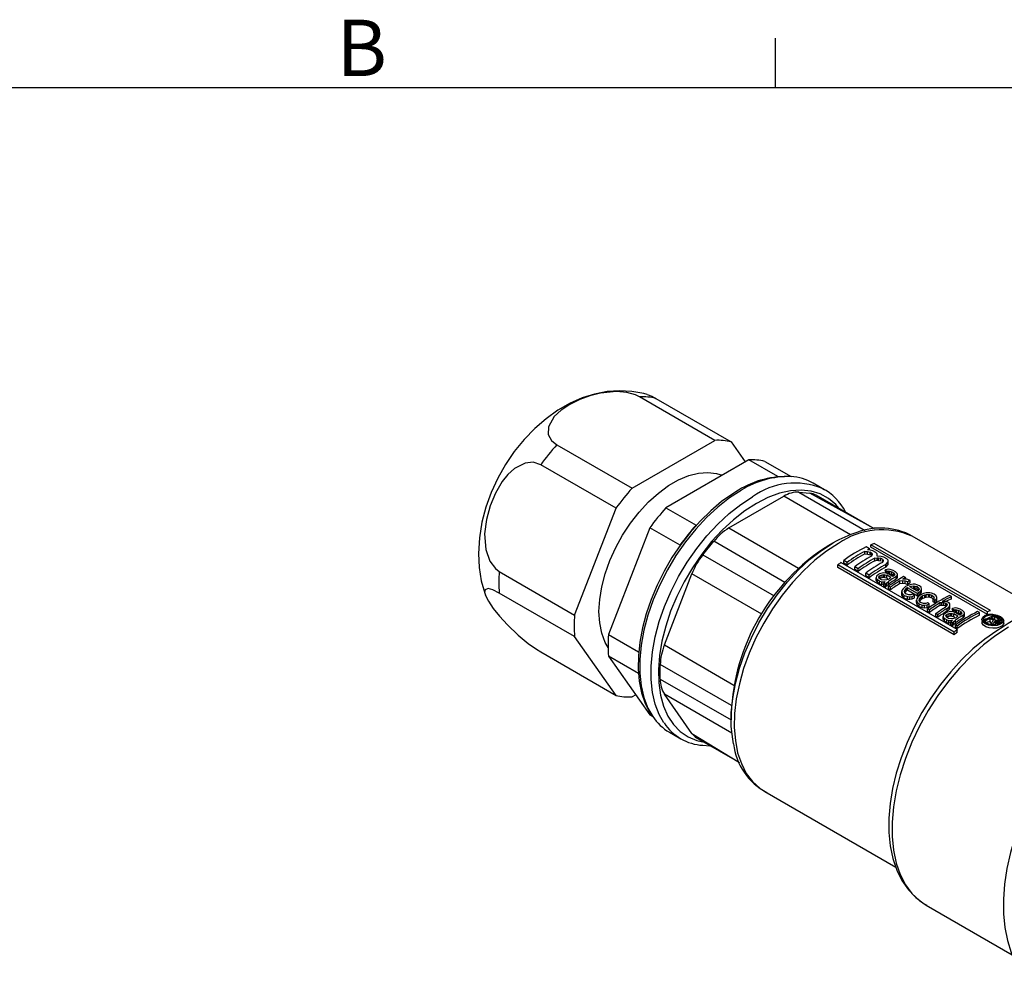
# Model space of a CAD drawing. Units: inches. Extents: x 0 to 10.9, y -0.1 to 8.4.
# Drawn here: x 7.9 to 9.7, y 6.7 to 8.4 of the extents above; entities that cross this region are included whole.
import ezdxf

# ---------------------------------------------------------------- set-up
doc = ezdxf.new("R2010")
doc.units = ezdxf.units.IN
doc.header["$MEASUREMENT"] = 0
doc.layers.add('BORDER_MELTRIC', color=7, linetype='Continuous')
doc.styles.add('SLDTEXTSTYLE0', font='TXT', dxfattribs={"width": 0.75})

msp = doc.modelspace()

# ---------------------------------------------------------------- linework, layer by layer
at = {"color": 7, "linetype": 'Continuous', "lineweight": 25}
for p, q in [((9.1445, 7.6663), (9.0053, 7.7467)), ((9.0351, 7.744), (9.1743, 7.6637)), ((8.9914, 7.578), (9.1445, 7.6663)), ((9.1743, 7.6637), (9.2005, 7.6264)), ((8.8522, 7.6583), (8.9914, 7.578)), ((9.2071, 7.6302), (9.054, 7.5418)), ((9.2605, 7.5994), (9.2071, 7.6302)), ((9.237, 7.6275), (9.2852, 7.5993)), ((8.9616, 7.5408), (8.8224, 7.6212)), ((9.347, 7.575), (9.3261, 7.5871)), ((9.3431, 7.5772), (9.347, 7.575)), ((9.1702, 7.5044), (9.2719, 7.5631)), ((9.3951, 7.492), (9.2719, 7.5631)), ((9.2998, 7.5706), (9.3199, 7.5688)), ((9.2998, 7.5706), (9.4221, 7.5)), ((9.4395, 7.5028), (9.3199, 7.5688)), ((9.4395, 7.5028), (9.3314, 7.5652)), ((8.885, 7.3435), (8.9616, 7.5408)), ((9.054, 7.5418), (9.1097, 7.5097)), ((9.0242, 7.5047), (8.9477, 7.3074)), ((9.0799, 7.4725), (9.0242, 7.5047)), ((9.1097, 7.5097), (9.1097, 7.5097)), ((9.1702, 7.5044), (9.299, 7.43)), ((9.7516, 7.3494), (9.5093, 7.4893)), ((9.0799, 7.4725), (9.0799, 7.4725)), ((9.1222, 7.4547), (9.1423, 7.4797)), ((9.2739, 7.4037), (9.1423, 7.4797)), ((9.3631, 7.4768), (9.3533, 7.4711)), ((9.4304, 7.4657), (9.4241, 7.4694)), ((9.4316, 7.4636), (9.4265, 7.4638)), ((9.4316, 7.4636), (9.4304, 7.4657)), ((9.4367, 7.4621), (9.4316, 7.4636)), ((9.6482, 7.3492), (9.433, 7.4734)), ((9.433, 7.4686), (9.433, 7.4734)), ((9.6482, 7.3444), (9.433, 7.4686)), ((9.654, 7.3516), (9.4388, 7.4758)), ((9.1222, 7.4547), (9.2538, 7.3787)), ((9.4213, 7.4611), (9.4265, 7.461)), ((9.4213, 7.4563), (9.4213, 7.4611)), ((9.4213, 7.4563), (9.4265, 7.4562)), ((9.4265, 7.461), (9.4316, 7.4595)), ((9.4265, 7.4562), (9.4265, 7.461)), ((9.4265, 7.4562), (9.4316, 7.4547)), ((9.4341, 7.458), (9.4316, 7.4595)), ((9.4316, 7.4547), (9.4316, 7.4595)), ((9.434, 7.4524), (9.4341, 7.458)), ((9.4353, 7.4545), (9.434, 7.4524)), ((9.4341, 7.458), (9.4353, 7.4559)), ((9.4353, 7.4559), (9.4353, 7.4545)), ((9.4418, 7.4591), (9.4367, 7.4621)), ((9.4403, 7.4487), (9.4442, 7.4494)), ((9.4403, 7.4439), (9.4403, 7.4487)), ((9.4443, 7.4563), (9.4418, 7.4591)), ((9.4442, 7.4522), (9.4443, 7.4563)), ((9.4442, 7.4522), (9.4443, 7.4563)), ((9.4519, 7.4519), (9.4442, 7.4522)), ((9.4442, 7.4494), (9.4468, 7.4493)), ((9.4442, 7.4446), (9.4442, 7.4494)), ((9.4468, 7.4493), (9.4506, 7.4485)), ((9.4468, 7.4445), (9.4468, 7.4493)), ((9.4544, 7.4463), (9.4506, 7.4485)), ((9.4506, 7.4437), (9.4506, 7.4485)), ((9.457, 7.4504), (9.4519, 7.4519)), ((9.4543, 7.4407), (9.4544, 7.4463)), ((9.4544, 7.4463), (9.4556, 7.4442)), ((9.4621, 7.4474), (9.457, 7.4504)), ((9.4646, 7.4446), (9.4621, 7.4474)), ((9.5868, 7.3118), (9.3716, 7.436)), ((9.3716, 7.4312), (9.3716, 7.436)), ((9.5868, 7.307), (9.3716, 7.4312)), ((9.5926, 7.3164), (9.3775, 7.4406)), ((9.3889, 7.4408), (9.3826, 7.4444)), ((9.3826, 7.4396), (9.3826, 7.4444)), ((9.3889, 7.4359), (9.3826, 7.4396)), ((9.3889, 7.4359), (9.3889, 7.4408)), ((9.4092, 7.429), (9.4029, 7.4327)), ((9.4029, 7.4279), (9.4029, 7.4327)), ((9.4092, 7.4242), (9.4029, 7.4279)), ((9.4092, 7.4242), (9.4092, 7.429)), ((9.4403, 7.4439), (9.4442, 7.4446)), ((9.4442, 7.4446), (9.4468, 7.4445)), ((9.4468, 7.4445), (9.4506, 7.4437)), ((9.4556, 7.4428), (9.4543, 7.4407)), ((9.4556, 7.4442), (9.4556, 7.4428)), ((9.4606, 7.437), (9.4646, 7.4419)), ((9.4606, 7.4322), (9.4646, 7.437)), ((9.4606, 7.4322), (9.4606, 7.437)), ((9.4631, 7.4279), (9.4607, 7.4272)), ((9.4662, 7.4281), (9.4631, 7.4279)), ((9.4646, 7.4419), (9.4646, 7.4446)), ((9.4646, 7.4398), (9.4646, 7.4446)), ((9.4646, 7.437), (9.4646, 7.4419)), ((9.4646, 7.437), (9.4646, 7.4398)), ((9.4685, 7.4278), (9.4662, 7.4281)), ((9.4741, 7.4255), (9.4685, 7.4278)), ((8.7458, 7.4239), (8.885, 7.3435)), ((9.051, 7.2882), (9.1018, 7.4194)), ((9.2311, 7.3448), (9.1018, 7.4194)), ((9.4295, 7.4173), (9.4232, 7.421)), ((9.4232, 7.4162), (9.4232, 7.421)), ((9.4295, 7.4125), (9.4232, 7.4162)), ((9.4295, 7.4125), (9.4295, 7.4173)), ((9.4432, 7.4151), (9.4426, 7.412)), ((9.4426, 7.412), (9.4431, 7.4106)), ((9.4426, 7.4072), (9.4426, 7.412)), ((9.4431, 7.4106), (9.4449, 7.4084)), ((9.4431, 7.4058), (9.4431, 7.4106)), ((9.446, 7.4179), (9.4432, 7.4151)), ((9.4474, 7.4137), (9.4485, 7.4153)), ((9.4484, 7.4109), (9.4474, 7.4137)), ((9.4484, 7.4109), (9.4485, 7.4153)), ((9.4525, 7.4086), (9.4484, 7.4109)), ((9.4534, 7.4211), (9.4486, 7.4196)), ((9.4502, 7.4165), (9.4535, 7.4178)), ((9.4502, 7.4117), (9.4502, 7.4165)), ((9.4502, 7.4117), (9.4535, 7.413)), ((9.4565, 7.4214), (9.4534, 7.4211)), ((9.4535, 7.4178), (9.4566, 7.4182)), ((9.4535, 7.413), (9.4535, 7.4178)), ((9.4535, 7.413), (9.4566, 7.4134)), ((9.461, 7.4209), (9.4565, 7.4214)), ((9.4566, 7.4182), (9.4588, 7.418)), ((9.4566, 7.4134), (9.4566, 7.4182)), ((9.4566, 7.4134), (9.4588, 7.4131)), ((9.4588, 7.418), (9.4624, 7.4169)), ((9.4588, 7.4131), (9.4588, 7.418)), ((9.4588, 7.4131), (9.4624, 7.4121)), ((9.4624, 7.4242), (9.459, 7.4262)), ((9.461, 7.4209), (9.459, 7.4262)), ((9.461, 7.4209), (9.4624, 7.4242)), ((9.4659, 7.4191), (9.461, 7.4209)), ((9.4647, 7.4092), (9.4623, 7.4084)), ((9.4624, 7.4242), (9.4648, 7.4249)), ((9.4699, 7.4126), (9.4624, 7.4169)), ((9.4624, 7.4121), (9.4624, 7.4169)), ((9.4647, 7.4092), (9.4624, 7.4121)), ((9.4648, 7.4249), (9.467, 7.4246)), ((9.4648, 7.4201), (9.4648, 7.4249)), ((9.4648, 7.4201), (9.467, 7.4198)), ((9.4734, 7.4148), (9.4659, 7.4191)), ((9.467, 7.4246), (9.4706, 7.4235)), ((9.467, 7.4198), (9.467, 7.4246)), ((9.467, 7.4198), (9.4706, 7.4187)), ((9.4747, 7.4212), (9.4706, 7.4235)), ((9.4706, 7.4187), (9.4706, 7.4235)), ((9.4747, 7.4164), (9.4706, 7.4187)), ((9.4782, 7.4232), (9.4741, 7.4255)), ((9.4747, 7.4212), (9.4766, 7.4191)), ((9.4747, 7.4164), (9.4747, 7.4212)), ((9.4771, 7.4178), (9.476, 7.4164)), ((9.4766, 7.4191), (9.4771, 7.4178)), ((9.4771, 7.4178), (9.4766, 7.4191)), ((9.4814, 7.4203), (9.4782, 7.4232)), ((9.4794, 7.4144), (9.4813, 7.4164)), ((9.4794, 7.4096), (9.4794, 7.4144)), ((9.4794, 7.4096), (9.4813, 7.4115)), ((9.4813, 7.4164), (9.4817, 7.4182)), ((9.4813, 7.4115), (9.4813, 7.4164)), ((9.4813, 7.4115), (9.4817, 7.4133)), ((9.4817, 7.4182), (9.4814, 7.4203)), ((9.4817, 7.4133), (9.4817, 7.4182)), ((9.4945, 7.4098), (9.4914, 7.4096)), ((9.4966, 7.4126), (9.4932, 7.4145)), ((9.4982, 7.4096), (9.4945, 7.4098)), ((9.4982, 7.4096), (9.4966, 7.4126)), ((9.5011, 7.4089), (9.4982, 7.4096)), ((9.5054, 7.4075), (9.5011, 7.4089)), ((9.4426, 7.4072), (9.4431, 7.4058)), ((9.4431, 7.4058), (9.4449, 7.4036)), ((9.449, 7.4061), (9.4449, 7.4084)), ((9.4449, 7.4036), (9.4449, 7.4084)), ((9.449, 7.4012), (9.4449, 7.4036)), ((9.449, 7.4061), (9.4533, 7.4047)), ((9.449, 7.4012), (9.449, 7.4061)), ((9.449, 7.4012), (9.4533, 7.3999)), ((9.4576, 7.4078), (9.4525, 7.4086)), ((9.4533, 7.4047), (9.4571, 7.4048)), ((9.4533, 7.3999), (9.4533, 7.4047)), ((9.4533, 7.3999), (9.4565, 7.4017)), ((9.4576, 7.4034), (9.4565, 7.4017)), ((9.4599, 7.3998), (9.4565, 7.4017)), ((9.4565, 7.3969), (9.4565, 7.4017)), ((9.4599, 7.395), (9.4565, 7.3969)), ((9.4571, 7.4048), (9.4595, 7.4056)), ((9.4576, 7.4034), (9.4571, 7.4048)), ((9.4623, 7.4084), (9.4576, 7.4078)), ((9.4595, 7.4056), (9.4576, 7.4034)), ((9.4599, 7.3998), (9.4618, 7.4021)), ((9.4599, 7.395), (9.4599, 7.3998)), ((9.4599, 7.395), (9.4618, 7.3972)), ((9.4618, 7.4021), (9.4655, 7.4055)), ((9.4618, 7.3972), (9.4618, 7.4021)), ((9.4618, 7.3972), (9.4655, 7.4007)), ((9.4688, 7.3947), (9.4654, 7.3966)), ((9.4654, 7.3918), (9.4654, 7.3966)), ((9.4688, 7.3899), (9.4654, 7.3918)), ((9.4655, 7.4007), (9.4655, 7.4055)), ((9.4688, 7.3899), (9.4688, 7.3947)), ((9.4861, 7.4064), (9.4917, 7.4073)), ((9.4861, 7.4016), (9.4861, 7.4064)), ((9.4861, 7.4016), (9.4917, 7.4025)), ((9.4924, 7.3921), (9.4903, 7.389)), ((9.4917, 7.4073), (9.4961, 7.4068)), ((9.4917, 7.4025), (9.4917, 7.4073)), ((9.4917, 7.4025), (9.4961, 7.402)), ((9.497, 7.396), (9.4924, 7.3921)), ((9.4956, 7.3892), (9.4967, 7.3907)), ((9.4961, 7.4068), (9.5011, 7.405)), ((9.4961, 7.402), (9.4961, 7.4068)), ((9.4961, 7.402), (9.5011, 7.4001)), ((9.4967, 7.3907), (9.4986, 7.3929)), ((9.4967, 7.3859), (9.4967, 7.3907)), ((9.5028, 7.3988), (9.497, 7.396)), ((9.4986, 7.388), (9.4986, 7.3929)), ((9.5187, 7.3834), (9.5004, 7.394)), ((9.5004, 7.3892), (9.5004, 7.394)), ((9.5011, 7.4001), (9.5011, 7.405)), ((9.5077, 7.4001), (9.5028, 7.3988)), ((9.5045, 7.3958), (9.5054, 7.3963)), ((9.5188, 7.3875), (9.5045, 7.3958)), ((9.5054, 7.4026), (9.5054, 7.4075)), ((9.5054, 7.3963), (9.5078, 7.397)), ((9.5108, 7.4004), (9.5077, 7.4001)), ((9.5078, 7.397), (9.5124, 7.3974)), ((9.5078, 7.397), (9.5078, 7.397)), ((9.5146, 7.4002), (9.5108, 7.4004)), ((9.5124, 7.3974), (9.5147, 7.3971)), ((9.5124, 7.3926), (9.5124, 7.3974)), ((9.5124, 7.3926), (9.5147, 7.3923)), ((9.5175, 7.3995), (9.5146, 7.4002)), ((9.5147, 7.3971), (9.5183, 7.396)), ((9.5147, 7.3923), (9.5147, 7.3971)), ((9.5147, 7.3923), (9.5183, 7.3912)), ((9.5224, 7.3976), (9.5175, 7.3995)), ((9.5183, 7.396), (9.5215, 7.3932)), ((9.5183, 7.3912), (9.5183, 7.396)), ((9.5183, 7.3912), (9.5205, 7.3886)), ((9.5218, 7.391), (9.5205, 7.3886)), ((9.5215, 7.3932), (9.5218, 7.391)), ((9.5218, 7.391), (9.5215, 7.3932)), ((9.5256, 7.3948), (9.5224, 7.3976)), ((9.525, 7.3881), (9.5264, 7.3913)), ((9.5264, 7.3913), (9.5256, 7.3948)), ((9.5264, 7.3865), (9.5264, 7.3913)), ((8.885, 7.3038), (8.7458, 7.3841)), ((9.4903, 7.389), (9.4899, 7.387)), ((9.4899, 7.387), (9.4902, 7.3845)), ((9.4899, 7.3821), (9.4899, 7.387)), ((9.4899, 7.3821), (9.4902, 7.3797)), ((9.4902, 7.3845), (9.4914, 7.3827)), ((9.4902, 7.3797), (9.4902, 7.3845)), ((9.4902, 7.3797), (9.4914, 7.3779)), ((9.4914, 7.3827), (9.4946, 7.3797)), ((9.4914, 7.3779), (9.4914, 7.3827)), ((9.4914, 7.3779), (9.4946, 7.3749)), ((9.4946, 7.3797), (9.5003, 7.3776)), ((9.4946, 7.3749), (9.4946, 7.3797)), ((9.4946, 7.3749), (9.5003, 7.3728)), ((9.4951, 7.3862), (9.4956, 7.3892)), ((9.4956, 7.3848), (9.4951, 7.3862)), ((9.4956, 7.3844), (9.4956, 7.3892)), ((9.4956, 7.3844), (9.4967, 7.3859)), ((9.4974, 7.3826), (9.4956, 7.3848)), ((9.4967, 7.3859), (9.4986, 7.388)), ((9.5031, 7.3805), (9.4974, 7.3826)), ((9.5003, 7.3776), (9.5047, 7.3773)), ((9.5003, 7.3728), (9.5003, 7.3776)), ((9.5003, 7.3728), (9.5047, 7.3725)), ((9.5187, 7.3786), (9.5004, 7.3892)), ((9.5068, 7.3805), (9.5031, 7.3805)), ((9.5047, 7.3773), (9.5094, 7.378)), ((9.5047, 7.3725), (9.5047, 7.3773)), ((9.5047, 7.3725), (9.5094, 7.3731)), ((9.5101, 7.3819), (9.5068, 7.3805)), ((9.5094, 7.378), (9.5135, 7.3799)), ((9.5094, 7.3731), (9.5094, 7.378)), ((9.5094, 7.3731), (9.5135, 7.3751)), ((9.5135, 7.3799), (9.5101, 7.3819)), ((9.5135, 7.3751), (9.5135, 7.3799)), ((9.5175, 7.3732), (9.5172, 7.3712)), ((9.5196, 7.3764), (9.5175, 7.3732)), ((9.5187, 7.3786), (9.5187, 7.3834)), ((9.5242, 7.3802), (9.5196, 7.3764)), ((9.5222, 7.3856), (9.525, 7.3881)), ((9.5222, 7.3808), (9.5222, 7.3856)), ((9.5222, 7.3808), (9.525, 7.3833)), ((9.5223, 7.3705), (9.5229, 7.3735)), ((9.5229, 7.3735), (9.5258, 7.3771)), ((9.5229, 7.3686), (9.5229, 7.3735)), ((9.5229, 7.3686), (9.5258, 7.3723)), ((9.5301, 7.3831), (9.5242, 7.3802)), ((9.525, 7.3833), (9.525, 7.3881)), ((9.525, 7.3833), (9.5264, 7.3865)), ((9.5258, 7.3723), (9.5258, 7.3771)), ((9.5284, 7.3788), (9.5326, 7.3806)), ((9.5284, 7.374), (9.5284, 7.3788)), ((9.5284, 7.374), (9.5326, 7.3758)), ((9.5349, 7.3844), (9.5301, 7.3831)), ((9.5326, 7.3806), (9.535, 7.3813)), ((9.5326, 7.3758), (9.5326, 7.3806)), ((9.5326, 7.3758), (9.535, 7.3765)), ((9.538, 7.3847), (9.5349, 7.3844)), ((9.535, 7.3813), (9.5397, 7.3817)), ((9.535, 7.3765), (9.535, 7.3813)), ((9.535, 7.3765), (9.5397, 7.3769)), ((9.5418, 7.3845), (9.538, 7.3847)), ((9.5397, 7.3817), (9.5419, 7.3814)), ((9.5397, 7.3769), (9.5397, 7.3817)), ((9.5397, 7.3769), (9.5419, 7.3766)), ((9.5447, 7.3838), (9.5418, 7.3845)), ((9.5419, 7.3814), (9.5455, 7.3803)), ((9.5419, 7.3766), (9.5419, 7.3814)), ((9.5419, 7.3766), (9.5455, 7.3755)), ((9.5496, 7.3819), (9.5447, 7.3838)), ((9.5455, 7.3803), (9.5494, 7.3771)), ((9.5455, 7.3755), (9.5455, 7.3803)), ((9.5455, 7.3755), (9.5478, 7.3729)), ((9.5497, 7.3749), (9.5478, 7.3729)), ((9.5512, 7.3709), (9.5478, 7.3729)), ((9.5478, 7.3681), (9.5478, 7.3729)), ((9.5494, 7.3771), (9.5497, 7.3749)), ((9.5497, 7.3749), (9.5494, 7.3771)), ((9.5535, 7.3787), (9.5496, 7.3819)), ((9.5512, 7.3709), (9.554, 7.3734)), ((9.5545, 7.3761), (9.5535, 7.3787)), ((9.554, 7.3734), (9.5545, 7.3761)), ((9.554, 7.3686), (9.554, 7.3734)), ((9.5545, 7.3713), (9.5545, 7.3761)), ((9.5817, 7.3777), (9.5783, 7.3797)), ((9.5817, 7.3729), (9.5817, 7.3777)), ((9.5172, 7.3712), (9.5175, 7.3688)), ((9.5172, 7.3664), (9.5172, 7.3712)), ((9.5172, 7.3664), (9.5175, 7.364)), ((9.5175, 7.3688), (9.5186, 7.367)), ((9.5175, 7.364), (9.5175, 7.3688)), ((9.5175, 7.364), (9.5186, 7.3622)), ((9.5186, 7.367), (9.5218, 7.364)), ((9.5186, 7.3622), (9.5186, 7.367)), ((9.5186, 7.3622), (9.5218, 7.3592)), ((9.5218, 7.364), (9.5275, 7.3619)), ((9.5218, 7.3592), (9.5218, 7.364)), ((9.5218, 7.3592), (9.5275, 7.3571)), ((9.5246, 7.3669), (9.5223, 7.3705)), ((9.5303, 7.3648), (9.5246, 7.3669)), ((9.5275, 7.3619), (9.5319, 7.3616)), ((9.5275, 7.3571), (9.5275, 7.3619)), ((9.5275, 7.3571), (9.5319, 7.3568)), ((9.5341, 7.3648), (9.5303, 7.3648)), ((9.5319, 7.3616), (9.5366, 7.3622)), ((9.5319, 7.3568), (9.5319, 7.3616)), ((9.5319, 7.3568), (9.5366, 7.3574)), ((9.5373, 7.3662), (9.5341, 7.3648)), ((9.5366, 7.3622), (9.5407, 7.3642)), ((9.5366, 7.3574), (9.5366, 7.3622)), ((9.5366, 7.3574), (9.5407, 7.3594)), ((9.5407, 7.3642), (9.5373, 7.3662)), ((9.5409, 7.353), (9.5375, 7.355)), ((9.5375, 7.3502), (9.5375, 7.355)), ((9.5407, 7.3594), (9.5407, 7.3642)), ((9.5512, 7.3661), (9.5478, 7.3681)), ((9.5512, 7.3661), (9.5512, 7.3709)), ((9.5512, 7.3661), (9.554, 7.3686)), ((9.554, 7.3686), (9.5545, 7.3713)), ((9.5609, 7.3664), (9.564, 7.3666)), ((9.5609, 7.3615), (9.5609, 7.3664)), ((9.5609, 7.3615), (9.564, 7.3618)), ((9.564, 7.3666), (9.5678, 7.3665)), ((9.564, 7.3618), (9.564, 7.3666)), ((9.564, 7.3618), (9.5678, 7.3616)), ((9.5675, 7.3687), (9.5644, 7.3684)), ((9.5712, 7.3685), (9.5675, 7.3687)), ((9.5678, 7.3665), (9.5713, 7.3654)), ((9.5678, 7.3616), (9.5678, 7.3665)), ((9.5678, 7.3616), (9.5713, 7.3606)), ((9.5733, 7.3602), (9.5705, 7.3577)), ((9.5748, 7.3674), (9.5712, 7.3685)), ((9.5713, 7.3654), (9.5727, 7.3639)), ((9.5713, 7.3606), (9.5713, 7.3654)), ((9.5713, 7.3606), (9.5727, 7.3591)), ((9.5727, 7.3639), (9.5737, 7.362)), ((9.5727, 7.3591), (9.5727, 7.3639)), ((9.5737, 7.362), (9.5733, 7.3602)), ((9.5739, 7.3557), (9.5776, 7.3588)), ((9.5739, 7.3509), (9.5739, 7.3557)), ((9.5775, 7.3658), (9.5748, 7.3674)), ((9.5787, 7.3641), (9.5775, 7.3658)), ((9.5776, 7.3588), (9.5786, 7.3602)), ((9.5776, 7.3539), (9.5776, 7.3588)), ((9.5776, 7.3539), (9.5786, 7.3554)), ((9.5786, 7.3602), (9.579, 7.362)), ((9.5786, 7.3554), (9.5786, 7.3602)), ((9.5786, 7.3554), (9.579, 7.3572)), ((9.579, 7.362), (9.5787, 7.3641)), ((9.579, 7.3572), (9.579, 7.362)), ((9.5862, 7.3527), (9.5828, 7.3547)), ((9.5848, 7.3494), (9.5828, 7.3547)), ((9.587, 7.3564), (9.5846, 7.3557)), ((9.5901, 7.3566), (9.587, 7.3564)), ((9.5923, 7.3563), (9.5901, 7.3566)), ((9.598, 7.354), (9.5923, 7.3563)), ((9.602, 7.3517), (9.598, 7.354)), ((9.5409, 7.3482), (9.5375, 7.3502)), ((9.5409, 7.3482), (9.5409, 7.353)), ((9.5566, 7.344), (9.5531, 7.346)), ((9.5531, 7.3411), (9.5531, 7.346)), ((9.5566, 7.3392), (9.5531, 7.3411)), ((9.5566, 7.3392), (9.5566, 7.344)), ((9.567, 7.3436), (9.5665, 7.3405)), ((9.5665, 7.3405), (9.5669, 7.3391)), ((9.5665, 7.3357), (9.5665, 7.3405)), ((9.5669, 7.3391), (9.5688, 7.3369)), ((9.5669, 7.3343), (9.5669, 7.3391)), ((9.5698, 7.3464), (9.567, 7.3436)), ((9.5729, 7.3346), (9.5688, 7.3369)), ((9.5688, 7.3321), (9.5688, 7.3369)), ((9.5713, 7.3422), (9.5723, 7.3438)), ((9.5723, 7.3394), (9.5713, 7.3422)), ((9.5723, 7.3394), (9.5723, 7.3438)), ((9.5764, 7.3371), (9.5723, 7.3394)), ((9.5773, 7.3496), (9.5724, 7.3481)), ((9.5739, 7.3509), (9.5776, 7.3539)), ((9.5741, 7.345), (9.5774, 7.3463)), ((9.5741, 7.3402), (9.5741, 7.345)), ((9.5741, 7.3402), (9.5774, 7.3415)), ((9.5815, 7.3363), (9.5764, 7.3371)), ((9.5804, 7.3499), (9.5773, 7.3496)), ((9.5774, 7.3463), (9.5805, 7.3467)), ((9.5774, 7.3415), (9.5774, 7.3463)), ((9.5774, 7.3415), (9.5805, 7.3419)), ((9.5848, 7.3494), (9.5804, 7.3499)), ((9.5805, 7.3467), (9.5827, 7.3465)), ((9.5805, 7.3419), (9.5805, 7.3467)), ((9.5805, 7.3419), (9.5827, 7.3416)), ((9.5861, 7.3369), (9.5815, 7.3363)), ((9.5827, 7.3465), (9.5863, 7.3454)), ((9.5827, 7.3416), (9.5827, 7.3465)), ((9.5827, 7.3416), (9.5863, 7.3406)), ((9.5848, 7.3494), (9.5862, 7.3527)), ((9.5898, 7.3476), (9.5848, 7.3494)), ((9.5886, 7.3377), (9.5861, 7.3369)), ((9.5862, 7.3527), (9.5887, 7.3534)), ((9.5938, 7.3411), (9.5863, 7.3454)), ((9.5863, 7.3406), (9.5863, 7.3454)), ((9.5886, 7.3377), (9.5863, 7.3406)), ((9.5887, 7.3534), (9.5909, 7.3531)), ((9.5887, 7.3486), (9.5887, 7.3534)), ((9.5887, 7.3486), (9.5909, 7.3483)), ((9.5973, 7.3433), (9.5898, 7.3476)), ((9.5909, 7.3531), (9.5945, 7.352)), ((9.5909, 7.3483), (9.5909, 7.3531)), ((9.5909, 7.3483), (9.5945, 7.3472)), ((9.5986, 7.3497), (9.5945, 7.352)), ((9.5945, 7.3472), (9.5945, 7.352)), ((9.5986, 7.3449), (9.5945, 7.3472)), ((9.5986, 7.3497), (9.6004, 7.3476)), ((9.5986, 7.3449), (9.5986, 7.3497)), ((9.6009, 7.3463), (9.5999, 7.3449)), ((9.6004, 7.3476), (9.6009, 7.3463)), ((9.6009, 7.3463), (9.6004, 7.3476)), ((9.6053, 7.3488), (9.602, 7.3517)), ((9.6033, 7.3429), (9.6052, 7.3449)), ((9.6033, 7.3381), (9.6033, 7.3429)), ((9.6033, 7.3381), (9.6052, 7.34)), ((9.6052, 7.3449), (9.6056, 7.3467)), ((9.6052, 7.34), (9.6052, 7.3449)), ((9.6052, 7.34), (9.6056, 7.3418)), ((9.6056, 7.3467), (9.6053, 7.3488)), ((9.6056, 7.3418), (9.6056, 7.3467)), ((9.6334, 7.3479), (9.63, 7.3498)), ((9.6334, 7.343), (9.6334, 7.3479)), ((9.6482, 7.3444), (9.6482, 7.3492)), ((9.6595, 7.3333), (9.6532, 7.3369)), ((9.6532, 7.3321), (9.6532, 7.3369)), ((9.654, 7.3516), (9.654, 7.3516)), ((9.6625, 7.3339), (9.6554, 7.338)), ((9.6698, 7.3375), (9.6608, 7.3427)), ((9.6683, 7.3365), (9.6612, 7.3406)), ((9.6625, 7.3339), (9.6612, 7.3406)), ((9.6682, 7.3342), (9.6683, 7.3365)), ((9.6683, 7.3365), (9.669, 7.3356)), ((9.6698, 7.3375), (9.6713, 7.3362)), ((9.6716, 7.3349), (9.6713, 7.3362)), ((9.5665, 7.3357), (9.5669, 7.3343)), ((9.5669, 7.3343), (9.5688, 7.3321)), ((9.5729, 7.3297), (9.5688, 7.3321)), ((9.5729, 7.3346), (9.5772, 7.3332)), ((9.5729, 7.3297), (9.5729, 7.3346)), ((9.5729, 7.3297), (9.5772, 7.3284)), ((9.5772, 7.3332), (9.5809, 7.3333)), ((9.5772, 7.3284), (9.5772, 7.3332)), ((9.5772, 7.3284), (9.5804, 7.3302)), ((9.5814, 7.3319), (9.5804, 7.3302)), ((9.5838, 7.3283), (9.5804, 7.3302)), ((9.5804, 7.3254), (9.5804, 7.3302)), ((9.5838, 7.3235), (9.5804, 7.3254)), ((9.5809, 7.3333), (9.5834, 7.3341)), ((9.5814, 7.3319), (9.5809, 7.3333)), ((9.5834, 7.3341), (9.5814, 7.3319)), ((9.5838, 7.3283), (9.5857, 7.3306)), ((9.5838, 7.3235), (9.5838, 7.3283)), ((9.5838, 7.3235), (9.5857, 7.3257)), ((9.5857, 7.3306), (9.5894, 7.334)), ((9.5857, 7.3257), (9.5857, 7.3306)), ((9.5857, 7.3257), (9.5894, 7.3292)), ((9.5926, 7.3232), (9.5892, 7.3251)), ((9.5892, 7.3203), (9.5892, 7.3251)), ((9.5926, 7.3184), (9.5892, 7.3203)), ((9.5894, 7.3292), (9.5894, 7.334)), ((9.5926, 7.3184), (9.5926, 7.3232)), ((9.6424, 7.3339), (9.6381, 7.3306)), ((9.6424, 7.3339), (9.6429, 7.3342)), ((9.6452, 7.3329), (9.6429, 7.3342)), ((9.6452, 7.3281), (9.6452, 7.3329)), ((9.6545, 7.3275), (9.6532, 7.3321)), ((9.6595, 7.3333), (9.6545, 7.3275)), ((9.6545, 7.3275), (9.6545, 7.3275)), ((9.6571, 7.326), (9.6545, 7.3275)), ((9.6571, 7.326), (9.6625, 7.3323)), ((9.664, 7.3334), (9.6625, 7.3339)), ((9.6625, 7.3275), (9.6625, 7.3323)), ((9.6625, 7.3323), (9.6648, 7.3318)), ((9.6625, 7.3275), (9.6648, 7.327)), ((9.6655, 7.3334), (9.664, 7.3334)), ((9.6648, 7.3318), (9.6674, 7.3319)), ((9.6648, 7.327), (9.6648, 7.3318)), ((9.6648, 7.327), (9.6674, 7.3271)), ((9.6671, 7.3337), (9.6655, 7.3334)), ((9.6674, 7.3319), (9.6689, 7.3322)), ((9.6674, 7.3271), (9.6674, 7.3319)), ((9.6674, 7.3271), (9.6689, 7.3274)), ((9.669, 7.3349), (9.6682, 7.3342)), ((9.6689, 7.3274), (9.6689, 7.3322)), ((9.669, 7.3356), (9.669, 7.3349)), ((9.6704, 7.3329), (9.6712, 7.3336)), ((9.6704, 7.3281), (9.6704, 7.3329)), ((9.6704, 7.3281), (9.6712, 7.3288)), ((9.6712, 7.3336), (9.6716, 7.3349)), ((9.6712, 7.3288), (9.6712, 7.3336)), ((9.6712, 7.3288), (9.6716, 7.3301)), ((9.6716, 7.3349), (9.6735, 7.3328)), ((9.6716, 7.3301), (9.6716, 7.3349)), ((9.6784, 7.3285), (9.6784, 7.3333)), ((8.9616, 7.1949), (8.885, 7.3038)), ((8.9477, 7.3074), (9.0033, 7.2752)), ((9.5868, 7.307), (9.5868, 7.3118)), ((9.5926, 7.3115), (9.5926, 7.3164)), ((9.051, 7.2882), (9.1797, 7.2139)), ((8.8224, 7.2752), (8.9616, 7.1949)), ((9.0033, 7.2355), (8.9477, 7.2676)), ((8.9477, 7.2676), (9.0242, 7.1587)), ((9.0033, 7.2752), (9.0033, 7.2752)), ((9.0435, 7.225), (9.0435, 7.2518)), ((9.1749, 7.1759), (9.0435, 7.2518)), ((9.0435, 7.225), (9.1744, 7.1499)), ((8.998, 7.196), (8.9914, 7.1922)), ((9.1018, 7.1247), (9.051, 7.1971)), ((9.1757, 7.1251), (9.051, 7.1971)), ((9.0242, 7.1587), (9.0296, 7.1557)), ((9.1744, 7.1613), (9.1744, 7.1499)), ((9.0604, 7.1268), (9.0812, 7.1147)), ((9.1018, 7.1247), (9.19, 7.0707)), ((9.1107, 7.1165), (9.19, 7.0707)), ((9.2367, 7.017), (9.4789, 6.8772)), ((9.5348, 6.8074), (9.6942, 6.7154)), ((9.5348, 6.8074), (9.5361, 6.8071))]:
    msp.add_line(p, q, dxfattribs=at)
at = {"color": 7, "linetype": 'Continuous', "lineweight": 25, "flags": 128}
for points in [[(9.0195, 7.7509), (9.013, 7.7529), (8.9906, 7.7569), (8.9678, 7.758), (8.945, 7.7564), (8.9221, 7.752), (8.8993, 7.7448), (8.8766, 7.7348), (8.8541, 7.722), (8.8322, 7.7064), (8.8113, 7.6882), (8.7916, 7.6677), (8.7736, 7.6455), (8.7575, 7.6216), (8.7433, 7.5965), (8.7311, 7.5702), (8.7212, 7.543), (8.7137, 7.515), (8.709, 7.4862), (8.7072, 7.4571), (8.7085, 7.4314), (8.7124, 7.4069), (8.7188, 7.3837), (8.7203, 7.3802)], [(9.0053, 7.7467), (8.9978, 7.7503), (8.9815, 7.7548), (8.9623, 7.7564), (8.9328, 7.7536), (8.9129, 7.7488), (8.8947, 7.7421), (8.8761, 7.7329), (8.8603, 7.7222), (8.8474, 7.7103), (8.8365, 7.6916), (8.8362, 7.6771), (8.8425, 7.6659), (8.8522, 7.6583)], [(9.0195, 7.7509), (9.0279, 7.7479), (9.0351, 7.744)], [(8.8224, 7.6212), (8.8082, 7.6258), (8.7934, 7.6244), (8.7739, 7.6144), (8.7618, 7.6034), (8.7511, 7.5902), (8.7385, 7.5689), (8.7288, 7.5454), (8.7219, 7.5199), (8.7187, 7.4935), (8.7209, 7.4644), (8.7283, 7.4431), (8.7386, 7.4293), (8.7458, 7.4239)], [(8.9469, 7.2834), (8.9415, 7.2929), (8.9352, 7.3097), (8.9314, 7.3288), (8.9301, 7.3497), (8.9314, 7.3721), (8.9352, 7.3956), (8.9415, 7.4197), (8.9502, 7.444), (8.961, 7.468), (8.9739, 7.4913), (8.9885, 7.5134), (9.0045, 7.5339), (9.0218, 7.5526), (9.0399, 7.5689), (9.0585, 7.5826), (9.0773, 7.5934), (9.096, 7.6012), (9.1141, 7.6058), (9.1313, 7.6071), (9.1474, 7.6051), (9.1579, 7.6017)], [(9.1883, 7.5744), (9.1773, 7.5677), (9.1567, 7.5531), (9.1366, 7.5362), (9.1171, 7.5171), (9.0986, 7.4961), (9.0812, 7.4736), (9.0651, 7.4496), (9.0505, 7.4246), (9.0376, 7.3987), (9.0265, 7.3724), (9.0174, 7.3459), (9.0104, 7.3195), (9.0055, 7.2935), (9.0029, 7.2682), (9.0026, 7.244), (9.0046, 7.221), (9.0089, 7.1996), (9.0155, 7.18), (9.0244, 7.1626), (9.0296, 7.1557)], [(9.1932, 7.5739), (9.1714, 7.5599), (9.1499, 7.5431), (9.1289, 7.5237), (9.1089, 7.5022), (9.09, 7.4786), (9.0724, 7.4534), (9.0565, 7.4269), (9.0425, 7.3995), (9.0305, 7.3715), (9.0207, 7.3433), (9.0132, 7.3153), (9.0082, 7.2878), (9.0056, 7.2613), (9.0056, 7.236), (9.0082, 7.2124), (9.0132, 7.1908), (9.0207, 7.1714), (9.0296, 7.1557)], [(9.3743, 7.5405), (9.3681, 7.5476), (9.3546, 7.559), (9.3392, 7.5673), (9.3221, 7.5725), (9.3037, 7.5745), (9.2841, 7.5731), (9.2636, 7.5685), (9.2425, 7.5607), (9.2211, 7.5498)], [(9.0503, 7.1439), (9.0416, 7.1593), (9.0341, 7.1787), (9.029, 7.2004), (9.0265, 7.224), (9.0265, 7.2492), (9.029, 7.2757), (9.0341, 7.3032), (9.0416, 7.3312), (9.0514, 7.3594), (9.0634, 7.3875), (9.0774, 7.4149), (9.0933, 7.4414), (9.1108, 7.4666), (9.1298, 7.4901), (9.1498, 7.5117), (9.1708, 7.531), (9.1923, 7.5478), (9.2141, 7.5619)], [(9.2211, 7.5498), (9.1997, 7.536), (9.1786, 7.5194), (9.158, 7.5004), (9.1384, 7.4791), (9.12, 7.4558), (9.1029, 7.431), (9.0875, 7.4048), (9.074, 7.3778), (9.0626, 7.3503), (9.0534, 7.3226), (9.0465, 7.2952), (9.0421, 7.2684), (9.0402, 7.2426), (9.0408, 7.2183), (9.044, 7.1956), (9.0496, 7.175), (9.0577, 7.1567), (9.068, 7.141), (9.0805, 7.1281), (9.095, 7.1182), (9.1113, 7.1114), (9.1248, 7.1084)], [(9.1791, 7.1054), (9.1773, 7.1137), (9.1747, 7.1374), (9.1747, 7.1628), (9.1773, 7.1894), (9.1824, 7.217), (9.1899, 7.2451), (9.1997, 7.2735), (9.2118, 7.3016), (9.2259, 7.3291), (9.2418, 7.3558), (9.2594, 7.381), (9.2784, 7.4047), (9.2986, 7.4264), (9.3196, 7.4458), (9.3412, 7.4626), (9.3631, 7.4768)], [(9.373, 7.4758), (9.351, 7.4616), (9.3293, 7.4448), (9.3082, 7.4254), (9.2879, 7.4038), (9.2687, 7.3803), (9.2509, 7.3551), (9.2347, 7.3285), (9.2203, 7.301), (9.2079, 7.2728), (9.1976, 7.2444), (9.1896, 7.2161), (9.184, 7.1883), (9.1809, 7.1613), (9.1803, 7.1356), (9.1822, 7.1113), (9.1865, 7.0889), (9.1933, 7.0687), (9.2025, 7.0508), (9.2138, 7.0356), (9.2273, 7.0233), (9.2367, 7.017)], [(8.7458, 7.3841), (8.7339, 7.39), (8.7254, 7.3923), (8.7194, 7.39), (8.7187, 7.3857), (8.7203, 7.3795), (8.7257, 7.3688), (8.7345, 7.3558), (8.7461, 7.3414), (8.7611, 7.3251), (8.7809, 7.3061), (8.7991, 7.2911), (8.8144, 7.2801), (8.8224, 7.2752)], [(9.6725, 7.3264), (9.666, 7.3244), (9.6583, 7.3237), (9.6505, 7.3247), (9.644, 7.3273), (9.6396, 7.3311), (9.6381, 7.3354), (9.6397, 7.3396), (9.6441, 7.3429), (9.6506, 7.3448), (9.6583, 7.345), (9.666, 7.3435), (9.6726, 7.3408), (9.6769, 7.3372), (9.6784, 7.3333), (9.6769, 7.3296), (9.6725, 7.3264)], [(9.6461, 7.3417), (9.6491, 7.3428), (9.6545, 7.3436), (9.6602, 7.3433), (9.6657, 7.3421), (9.6704, 7.34), (9.6738, 7.3374), (9.6754, 7.3345), (9.6751, 7.3317), (9.6728, 7.3291), (9.669, 7.327), (9.6639, 7.3257), (9.6582, 7.3254), (9.6526, 7.326), (9.6475, 7.3277), (9.6437, 7.3302), (9.6415, 7.3332), (9.6412, 7.3364), (9.6428, 7.3394), (9.6461, 7.3417)], [(9.6775, 7.3218), (9.6656, 7.3145), (9.6433, 7.2989), (9.6215, 7.2809), (9.6004, 7.2607), (9.5803, 7.2387), (9.5612, 7.2149), (9.5435, 7.1897), (9.5272, 7.1633), (9.5126, 7.136), (9.4997, 7.108), (9.4887, 7.0796), (9.4798, 7.0511), (9.473, 7.0229), (9.4684, 6.995), (9.4661, 6.9679), (9.4662, 6.9417), (9.4686, 6.9168), (9.4735, 6.8935), (9.4807, 6.8719), (9.4903, 6.8525), (9.5021, 6.8355), (9.5159, 6.8211), (9.5313, 6.8095), (9.5361, 6.8071)], [(9.6874, 7.3208), (9.664, 7.3059), (9.641, 7.2882), (9.6185, 7.268), (9.5968, 7.2455), (9.5761, 7.2209), (9.5568, 7.1946), (9.539, 7.1669), (9.5229, 7.138), (9.5088, 7.1084), (9.4967, 7.0783), (9.4869, 7.0482), (9.4795, 7.0183), (9.4744, 6.9891), (9.4719, 6.9608), (9.4719, 6.9338), (9.4744, 6.9085), (9.4795, 6.885), (9.4869, 6.8638), (9.4967, 6.8449), (9.5088, 6.8288), (9.5229, 6.8155), (9.5348, 6.8074)], [(9.6784, 7.3285), (9.6779, 7.3263), (9.6753, 7.3233), (9.6708, 7.3209), (9.6649, 7.3194), (9.6582, 7.3189), (9.6515, 7.3197), (9.6456, 7.3216), (9.6411, 7.3245), (9.6386, 7.3281), (9.6383, 7.3306)], [(9.9121, 7.2128), (9.8998, 7.2054), (9.8767, 7.1893), (9.854, 7.1709), (9.8319, 7.1503), (9.8106, 7.1278), (9.7904, 7.1034), (9.7713, 7.0775), (9.7536, 7.0504), (9.7374, 7.0222), (9.7229, 6.9932), (9.7102, 6.9637), (9.6995, 6.934), (9.6908, 6.9043), (9.6842, 6.8749), (9.6798, 6.8461), (9.6777, 6.8181), (9.6779, 6.7913), (9.6804, 6.7658), (9.6851, 6.7419), (9.6922, 6.7198), (9.7015, 6.6998), (9.7088, 6.6885)], [(9.1221, 7.1026), (9.1353, 7.1014), (9.1366, 7.1016)]]:
    msp.add_lwpolyline(points, dxfattribs=at)
at = {"color": 7, "linetype": 'Continuous', "lineweight": 25}
for centre, radius, start, end in [((9.011, 7.6419), 0.1049, 76.6818, 93.0992), ((9.1502, 7.5616), 0.1049, 76.6818, 93.0992), ((9.1637, 7.3773), 0.4195, 137.9514, 144.4595), ((9.2128, 7.5254), 0.1049, 76.6818, 93.0992), ((9.2766, 7.4313), 0.1682, 87.0771, 121.679), ((9.2807, 7.4358), 0.1636, 88.4406, 122.3504), ((9.2793, 7.5048), 0.0947, 60.4062, 86.4427), ((9.3029, 7.297), 0.4195, 137.9514, 144.4595), ((9.292, 7.4561), 0.1314, 67.13, 126.376), ((9.3005, 7.4927), 0.0946, 25.855, 63.2502), ((9.2978, 7.5223), 0.0483, 87.6422, 122.3493), ((9.3176, 7.541), 0.0278, 60.3307, 85.3565), ((9.3655, 7.2608), 0.4195, 137.9514, 144.4595), ((9.4212, 7.2287), 0.4195, 137.9514, 144.4595), ((9.2231, 7.4166), 0.1025, 121.1059, 142.0213), ((9.4532, 7.3603), 0.1406, 66.5081, 124.8023), ((9.4509, 7.3826), 0.1217, 61.3021, 111.2371), ((9.4645, 7.3056), 0.1989, 106.867, 120.6347), ((9.5598, 7.1453), 0.3857, 122.3738, 177.6316), ((9.5396, 7.2308), 0.2651, 115.832, 126.3081), ((9.5288, 7.2597), 0.2283, 115.5435, 116.6294), ((9.5121, 7.2866), 0.2029, 111.1715, 112.9528), ((9.2272, 7.3705), 0.1346, 141.2895, 158.7105), ((9.551, 7.2193), 0.2744, 118.2028, 126.2005), ((9.551, 7.2145), 0.2744, 118.2029, 126.2004), ((9.5657, 7.2101), 0.2758, 118.5342, 126.1877), ((9.5721, 7.2065), 0.2758, 118.5342, 126.1877), ((9.5738, 7.1821), 0.3246, 127.2248, 128.532), ((9.5721, 7.2016), 0.2758, 118.5343, 126.1876), ((9.586, 7.1984), 0.2758, 118.5342, 126.1877), ((9.5924, 7.1948), 0.2758, 118.5342, 126.1877), ((9.5924, 7.1899), 0.2758, 118.5343, 126.1876), ((9.5946, 7.2008), 0.2631, 120.5936, 121.0342), ((8.9897, 7.404), 0.2447, 175.3376, 184.6624), ((9.6086, 7.1787), 0.2892, 123.5984, 124.2205), ((9.5602, 7.1409), 0.2922, 112.1048, 112.4884), ((9.6135, 7.1745), 0.2919, 124.0138, 124.4262), ((9.6221, 7.1742), 0.2828, 122.5481, 123.8098), ((9.6301, 7.1712), 0.2792, 119.369, 126.158), ((9.6235, 7.1752), 0.2793, 121.0624, 124.454), ((9.6235, 7.1704), 0.2793, 121.0625, 124.4539), ((9.614, 7.1871), 0.2676, 121.0338, 121.6874), ((9.6219, 7.1888), 0.2565, 119.2541, 120.5975), ((9.6396, 7.1604), 0.29, 121.9457, 126.0885), ((9.6396, 7.1555), 0.29, 121.9456, 126.0885), ((9.6525, 7.1575), 0.2812, 122.7569, 123.1788), ((9.6303, 7.1845), 0.2556, 119.2526, 120.375), ((9.6304, 7.1796), 0.2557, 119.2528, 120.3747), ((9.6487, 7.1641), 0.2729, 121.6869, 121.9014), ((9.6525, 7.1527), 0.2812, 122.7569, 123.1788), ((9.668, 7.1515), 0.2758, 121.9039, 122.7583), ((9.6678, 7.1469), 0.2754, 121.9033, 122.7588), ((9.6614, 7.1584), 0.2699, 121.4692, 121.9027), ((9.6793, 7.1424), 0.2805, 122.5454, 123.1792), ((9.6791, 7.1379), 0.2801, 122.545, 123.1796), ((9.6948, 7.1408), 0.2657, 115.9984, 126.2996), ((9.6872, 7.1592), 0.2426, 115.7726, 120.4249), ((9.6676, 7.1542), 0.235, 111.439, 114.2164), ((9.7102, 7.1209), 0.2873, 121.3105, 126.1025), ((9.7102, 7.1161), 0.2873, 121.3105, 126.1025), ((9.7239, 7.1116), 0.29, 121.9457, 126.0885), ((9.7273, 7.1097), 0.29, 121.9457, 126.0885), ((9.7185, 7.1293), 0.2631, 120.5936, 121.0342), ((9.1289, 7.3237), 0.2447, 175.3376, 184.6624), ((9.7273, 7.1049), 0.29, 121.9456, 126.0885), ((9.7325, 7.1072), 0.2892, 123.5984, 124.2205), ((9.7374, 7.103), 0.2919, 124.0138, 124.4262), ((9.684, 7.0694), 0.2922, 112.1041, 112.4877), ((9.7459, 7.1027), 0.2828, 122.5481, 123.8098), ((9.7465, 7.111), 0.2657, 115.9984, 126.2996), ((9.7474, 7.1037), 0.2793, 121.0624, 124.454), ((9.7474, 7.0989), 0.2793, 121.0625, 124.4539), ((9.7499, 7.109), 0.2657, 115.9984, 126.2996), ((9.7499, 7.1042), 0.2657, 115.9985, 126.2996), ((9.7378, 7.1156), 0.2676, 121.0338, 121.6874), ((9.6508, 7.3243), 0.0128, 79.484, 131.3097), ((9.7473, 7.1368), 0.2233, 112.7828, 117.8682), ((9.7538, 7.127), 0.2328, 115.6126, 117.8176), ((9.7273, 7.1623), 0.2029, 111.1715, 112.9528), ((9.7464, 7.1426), 0.2155, 113.2925, 114.9578), ((9.7703, 7.1913), 0.1602, 63.9477, 125.4225), ((9.7538, 7.1222), 0.2328, 115.6126, 117.8175), ((9.7554, 7.1379), 0.2148, 113.9592, 114.2933), ((9.7582, 7.1354), 0.2161, 113.9601, 114.403), ((9.1916, 7.2875), 0.2447, 175.3376, 184.6624), ((9.789, 7.0579), 0.3246, 127.2248, 128.532), ((9.7891, 7.053), 0.3247, 127.2249, 128.5317), ((9.146, 7.2498), 0.1025, 157.9789, 178.8918), ((9.0918, 7.223), 0.0483, 177.6485, 212.3492), ((8.9857, 7.2969), 0.1049, 256.6818, 273.0992), ((9.1084, 7.2086), 0.0949, 213.8488, 239.5718), ((9.128, 7.1957), 0.0933, 213.7164, 266.3706), ((9.1247, 7.1405), 0.0278, 214.5929, 239.7151), ((9.295, 7.1183), 0.1167, 186.3796, 242.0491)]:
    msp.add_arc(centre, radius, start, end, dxfattribs=at)
at = {"layer": 'BORDER_MELTRIC'}
for p, q in [((9.2565, 8.3188), (9.2565, 8.4101)), ((0.1965, 8.3188), (10.8035, 8.3188))]:
    msp.add_line(p, q, dxfattribs=at)

# ---------------------------------------------------------------- texts
at = {"layer": 'BORDER_MELTRIC', "insert": (8.4448, 8.444), "char_height": 0.1042, "attachment_point": 1, "style": 'SLDTEXTSTYLE0'}
msp.add_mtext('B', dxfattribs=at)

doc.saveas('drawing.dxf')
